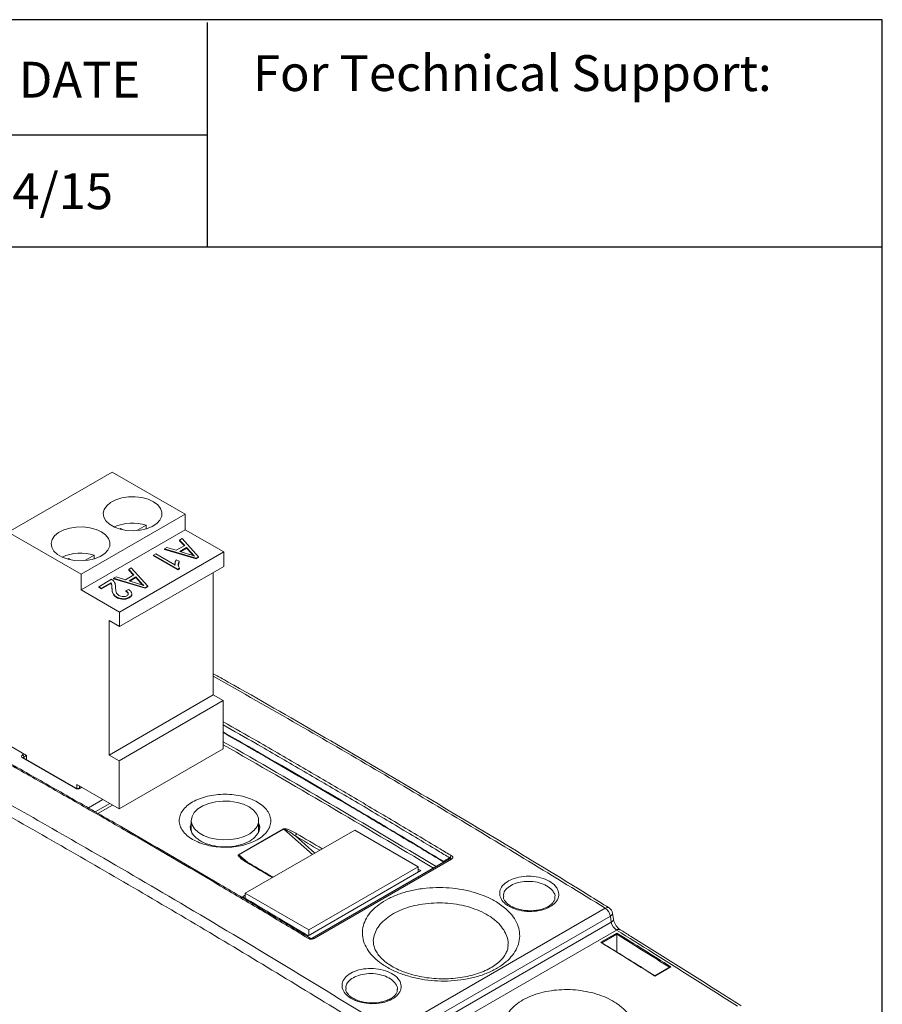
# Model space of a CAD drawing. Units: inches. Extents: x 0.7 to 14.2, y 0.7 to 11.
# Drawn here: x 11.9 to 14.2, y 8.3 to 11 of the extents above; entities that cross this region are included whole.
import ezdxf

# ---------------------------------------------------------------- set-up
doc = ezdxf.new("R2010")
doc.units = ezdxf.units.IN
doc.header["$LTSCALE"] = 0.666667
doc.header["$MEASUREMENT"] = 0
doc.layers.add('Layer 1', color=7, linetype='Continuous')
doc.styles.get("Standard").update_dxf_attribs({"font": 'arial.ttf'})

# ---------------------------------------------------------------- blocks, each defined once
blk = doc.blocks.new('block 4')
at = {"layer": 'Layer 1', "color": 7, "lineweight": 25, "true_color": 0xffffff}
blk.add_lwpolyline([(0.1875, -8.3125), (10.8125, -8.3125), (10.8125, -0.1875), (0.1875, -0.1875), (0.1875, -8.3125)], dxfattribs=at)
blk = doc.blocks.new('block 5')
at = {"layer": 'Layer 1', "color": 7, "lineweight": 25, "true_color": 0xffffff}
blk.add_lwpolyline([(10.8125, -0.6671), (2.3666, -0.6671)], dxfattribs=at)
blk = doc.blocks.new('block 6')
at = {"layer": 'Layer 1', "color": 7, "lineweight": 25, "true_color": 0xffffff}
blk.add_lwpolyline([(8.6985, -0.43), (9.3914, -0.43)], dxfattribs=at)
blk = doc.blocks.new('block 7')
at = {"layer": 'Layer 1', "color": 7, "true_color": 0xffffff, "insert": (8.7565, -0.3517), "char_height": 0.075556, "attachment_point": 7}
blk.add_mtext('\\fArial|b1|i0|c0|p34;\\W1;REV. DATE', dxfattribs=at)
blk = doc.blocks.new('block 8')
at = {"layer": 'Layer 1', "color": 7, "true_color": 0xffffff, "insert": (9.487, -0.3378), "char_height": 0.075556, "attachment_point": 7}
blk.add_mtext('\\fArial|b1|i0|c0|p34;\\W1;For Technical Support:', dxfattribs=at)
blk = doc.blocks.new('block 10')
at = {"layer": 'Layer 1', "color": 7, "lineweight": 25, "true_color": 0xffffff}
blk.add_lwpolyline([(9.3907, -0.1935), (9.3907, -0.6671)], dxfattribs=at)
blk = doc.blocks.new('block 3')
at = {"layer": 'Layer 1'}
for name in ['block 4', 'block 10', 'block 8', 'block 7', 'block 6', 'block 5']:
    blk.add_blockref(name, (0, 0), dxfattribs=at)
blk = doc.blocks.new('block 13')
at = {"layer": 'Layer 1', "color": 7, "true_color": 0xffffff, "insert": (8.7682, -0.5867), "char_height": 0.075556, "attachment_point": 7}
blk.add_mtext('\\A1;08/24/15', dxfattribs=at)

msp = doc.modelspace()

# ---------------------------------------------------------------- linework, layer by layer
at = {"color": 7, "linetype": 'Continuous', "lineweight": 15}
for p, q in [((12.1631, 9.7589), (11.8848, 9.5982)), ((12.358, 9.6464), (12.1631, 9.7589)), ((12.0796, 9.4857), (12.358, 9.6464)), ((12.358, 9.6046), (12.358, 9.6464)), ((12.2286, 9.6022), (12.2538, 9.6168)), ((12.2538, 9.6168), (12.2538, 9.6069)), ((11.8848, 9.5982), (12.0796, 9.4857)), ((12.358, 9.6046), (12.0796, 9.4439)), ((12.1859, 9.6077), (12.1832, 9.6062)), ((12.1921, 9.6041), (12.1859, 9.6077)), ((12.1859, 9.6055), (12.1859, 9.6077)), ((12.461, 9.5451), (12.358, 9.6046)), ((12.3341, 9.5495), (12.3566, 9.5624)), ((12.343, 9.5768), (12.3499, 9.5808)), ((12.3566, 9.5624), (12.343, 9.5768)), ((12.343, 9.5768), (12.343, 9.5752)), ((12.3556, 9.5619), (12.343, 9.5752)), ((12.3499, 9.5808), (12.3937, 9.5318)), ((12.0894, 9.5218), (12.1146, 9.5364)), ((12.1146, 9.5364), (12.1146, 9.5265)), ((12.1826, 9.3844), (12.461, 9.5451)), ((12.273, 9.5364), (12.2797, 9.5403)), ((12.3382, 9.4988), (12.273, 9.5364)), ((12.273, 9.5364), (12.273, 9.5348)), ((12.3382, 9.4972), (12.273, 9.5348)), ((12.2797, 9.5403), (12.3307, 9.5109)), ((12.3023, 9.5533), (12.3092, 9.5573)), ((12.3872, 9.528), (12.3023, 9.5533)), ((12.3023, 9.5533), (12.3023, 9.5517)), ((12.3872, 9.5264), (12.3023, 9.5517)), ((12.3092, 9.5573), (12.3341, 9.5495)), ((12.3619, 9.5568), (12.3438, 9.5464)), ((12.3438, 9.5464), (12.3669, 9.5393)), ((12.3619, 9.5552), (12.3456, 9.5458)), ((12.3746, 9.5425), (12.3619, 9.5568)), ((12.3619, 9.5568), (12.3619, 9.5552)), ((12.3746, 9.5409), (12.3619, 9.5552)), ((12.3746, 9.5425), (12.3746, 9.5409)), ((12.461, 9.5065), (12.461, 9.5451)), ((12.0467, 9.5274), (12.044, 9.5259)), ((12.0529, 9.5238), (12.0467, 9.5274)), ((12.0467, 9.5252), (12.0467, 9.5274)), ((12.3305, 9.513), (12.3305, 9.5109)), ((12.3307, 9.5092), (12.3309, 9.5111)), ((12.334, 9.5244), (12.3416, 9.52)), ((12.3416, 9.5184), (12.3399, 9.5095)), ((12.3416, 9.52), (12.3416, 9.5184)), ((12.3937, 9.5318), (12.3872, 9.528)), ((12.3937, 9.5302), (12.3872, 9.5264)), ((12.3872, 9.528), (12.3872, 9.5264)), ((12.3937, 9.5318), (12.3937, 9.5302)), ((12.0796, 9.4439), (12.0796, 9.4857)), ((12.1826, 9.3458), (12.461, 9.5065)), ((12.1981, 9.4709), (12.2205, 9.4839)), ((12.2069, 9.4983), (12.2139, 9.5023)), ((12.2205, 9.4839), (12.2069, 9.4983)), ((12.2069, 9.4983), (12.2069, 9.4966)), ((12.2195, 9.4833), (12.2069, 9.4966)), ((12.2139, 9.5023), (12.2577, 9.4533)), ((12.3426, 9.5013), (12.3382, 9.4988)), ((12.3426, 9.4997), (12.3382, 9.4972)), ((12.3382, 9.4988), (12.3382, 9.4972)), ((12.3426, 9.5013), (12.3426, 9.4997)), ((12.4332, 9.1626), (12.4332, 9.4905)), ((12.127, 9.4521), (12.1612, 9.4719)), ((12.1596, 9.4622), (12.1345, 9.4478)), ((12.1596, 9.4606), (12.1345, 9.4461)), ((12.1596, 9.4622), (12.1596, 9.4606)), ((12.1663, 9.4748), (12.1732, 9.4788)), ((12.2512, 9.4495), (12.1663, 9.4748)), ((12.1663, 9.4748), (12.1663, 9.4732)), ((12.2512, 9.4479), (12.1663, 9.4732)), ((12.1732, 9.4788), (12.1981, 9.4709)), ((12.2259, 9.4783), (12.2078, 9.4679)), ((12.2078, 9.4679), (12.2308, 9.4608)), ((12.2259, 9.4767), (12.2096, 9.4673)), ((12.2385, 9.464), (12.2259, 9.4783)), ((12.2259, 9.4783), (12.2259, 9.4767)), ((12.2385, 9.4624), (12.2259, 9.4767)), ((12.2385, 9.464), (12.2385, 9.4624)), ((12.0796, 9.4439), (12.1826, 9.3844)), ((12.1345, 9.4478), (12.127, 9.4521)), ((12.127, 9.4521), (12.127, 9.4505)), ((12.1345, 9.4461), (12.127, 9.4505)), ((12.1345, 9.4478), (12.1345, 9.4461)), ((12.1621, 9.4493), (12.1621, 9.4477)), ((12.1989, 9.4415), (12.2064, 9.4449)), ((12.1989, 9.4415), (12.1989, 9.4399)), ((12.2156, 9.4313), (12.2156, 9.4334)), ((12.2577, 9.4533), (12.2512, 9.4495)), ((12.2577, 9.4516), (12.2512, 9.4479)), ((12.2512, 9.4495), (12.2512, 9.4479)), ((12.2577, 9.4533), (12.2577, 9.4516)), ((12.1741, 9.4249), (12.1741, 9.4233)), ((12.2085, 9.4239), (12.2085, 9.4223)), ((12.1826, 9.3458), (12.1826, 9.3844)), ((12.1548, 9.3619), (12.1826, 9.3458)), ((12.1548, 9.3619), (12.1548, 9.0019)), ((12.1548, 9.0019), (12.4332, 9.1626)), ((12.4596, 9.1473), (12.1812, 8.9866)), ((12.4596, 9.1473), (12.4332, 9.1626)), ((12.4596, 9.0187), (12.4596, 9.1473)), ((11.9335, 9.001), (11.8305, 9.0605)), ((12.4596, 9.0187), (12.1812, 8.858)), ((12.0642, 8.9131), (11.9232, 8.9944)), ((12.0667, 8.9133), (11.9257, 8.9947)), ((11.9335, 8.9902), (11.9335, 9.001)), ((12.1812, 8.9866), (12.1548, 9.0019)), ((12.1812, 8.9866), (12.1812, 8.858)), ((12.0685, 8.9126), (12.0685, 8.9231)), ((12.1812, 8.858), (12.0685, 8.9231)), ((12.0758, 8.9133), (12.0758, 8.9188)), ((12.0795, 8.9154), (12.0758, 8.9133)), ((12.082, 8.9152), (12.0783, 8.9131)), ((12.082, 8.9152), (12.082, 8.9153)), ((12.0996, 8.8608), (12.138, 8.883)), ((12.3743, 8.8267), (12.3743, 8.8022)), ((12.5543, 8.8022), (12.5543, 8.8267)), ((12.2024, 8.8011), (12.194, 8.806)), ((12.5008, 8.7352), (12.6206, 8.8044)), ((12.6215, 8.8038), (12.5016, 8.7346)), ((12.8113, 8.8012), (12.5184, 8.6321)), ((12.8113, 8.8012), (12.981, 8.7032)), ((12.6974, 8.5118), (13.065, 8.7241)), ((13.0701, 8.7234), (12.7024, 8.5112)), ((13.0482, 8.7177), (13.0487, 8.718)), ((13.0487, 8.718), (13.065, 8.727)), ((13.065, 8.7241), (13.0487, 8.7151)), ((12.9882, 8.6926), (12.6864, 8.5184)), ((12.981, 8.7032), (12.6881, 8.5341)), ((13.0487, 8.7151), (12.6972, 8.5121)), ((12.981, 8.6885), (12.981, 8.7032)), ((12.5111, 8.6229), (12.5184, 8.6271)), ((12.5184, 8.6321), (12.6881, 8.5341)), ((12.5184, 8.6321), (12.5184, 8.6186)), ((12.9111, 8.2632), (13.4812, 8.5922)), ((13.4946, 8.571), (12.9245, 8.2419)), ((13.4971, 8.5547), (13.4946, 8.571)), ((13.503, 8.5629), (13.5004, 8.5793)), ((12.6881, 8.5341), (12.6881, 8.5194)), ((12.9266, 8.2253), (13.4971, 8.5547)), ((13.5109, 8.5337), (12.9396, 8.2039)), ((12.6922, 8.5122), (12.6922, 8.5122)), ((13.4691, 8.5011), (13.5119, 8.5258)), ((13.5119, 8.5225), (13.4719, 8.4995)), ((13.5119, 8.5225), (13.5119, 8.5225)), ((13.5119, 8.5225), (13.5119, 8.475)), ((13.6541, 8.435), (13.6134, 8.4115)), ((13.6561, 8.4354), (13.6135, 8.4108))]:
    msp.add_line(p, q, dxfattribs=at)
at = {"color": 8, "linetype": 'Continuous', "lineweight": 15}
for p, q in [((11.9232, 9.0026), (11.9269, 9.0048)), ((11.9335, 9.0005), (11.9267, 8.9966)), ((11.9267, 8.9966), (11.9268, 8.9941)), ((12.1177, 8.8498), (12.1566, 8.8722)), ((12.1636, 8.8682), (12.1248, 8.8457)), ((12.6982, 8.7359), (12.6215, 8.8038)), ((12.6525, 8.7855), (12.7045, 8.7395)), ((12.5016, 8.7346), (12.5243, 8.7154)), ((13.0465, 8.7138), (13.0466, 8.7171))]:
    msp.add_line(p, q, dxfattribs=at)
at = {"color": 7, "linetype": 'Continuous', "lineweight": 15, "flags": 128}
for points in [[(12.2731, 9.6793), (12.2844, 9.671), (12.2922, 9.6615), (12.2959, 9.6511), (12.2953, 9.6406), (12.2906, 9.6304), (12.2819, 9.6211), (12.2698, 9.6132), (12.2548, 9.6072), (12.2378, 9.6033), (12.2197, 9.6017), (12.2015, 9.6027), (12.1841, 9.606), (12.1686, 9.6115), (12.1557, 9.619), (12.1461, 9.628), (12.1403, 9.638), (12.1387, 9.6485), (12.1414, 9.6589), (12.1481, 9.6688), (12.1586, 9.6774), (12.1723, 9.6844), (12.1884, 9.6894), (12.206, 9.6922), (12.2243, 9.6925), (12.2422, 9.6903), (12.2588, 9.6859), (12.2731, 9.6793)], [(12.1339, 9.599), (12.1452, 9.5907), (12.153, 9.5811), (12.1567, 9.5708), (12.1561, 9.5602), (12.1514, 9.55), (12.1427, 9.5408), (12.1306, 9.5329), (12.1156, 9.5268), (12.0986, 9.5229), (12.0805, 9.5214), (12.0623, 9.5223), (12.045, 9.5256), (12.0294, 9.5312), (12.0165, 9.5386), (12.0069, 9.5476), (12.0011, 9.5576), (11.9995, 9.5681), (12.0022, 9.5786), (12.0089, 9.5884), (12.0194, 9.597), (12.0331, 9.6041), (12.0492, 9.6091), (12.0668, 9.6118), (12.0851, 9.6121), (12.103, 9.61), (12.1196, 9.6055), (12.1339, 9.599)], [(12.55, 8.8108), (12.5421, 8.8005), (12.5305, 8.7915), (12.5158, 8.7841), (12.4988, 8.7787), (12.4801, 8.7756), (12.4607, 8.7748), (12.4414, 8.7765), (12.4233, 8.7805), (12.407, 8.7867), (12.3934, 8.7947), (12.3832, 8.8042), (12.3767, 8.8148), (12.3743, 8.826), (12.3762, 8.8372), (12.3821, 8.8479), (12.3919, 8.8576), (12.4051, 8.8658), (12.4211, 8.8723), (12.4391, 8.8766), (12.4582, 8.8785), (12.4777, 8.8781), (12.4965, 8.8752), (12.5138, 8.8701), (12.5288, 8.863), (12.5408, 8.8541), (12.5492, 8.844), (12.5536, 8.833), (12.5539, 8.8218), (12.55, 8.8108)], [(12.3743, 8.8145), (12.3735, 8.8123), (12.3718, 8.8016)], [(12.3766, 8.7905), (12.3743, 8.8015), (12.3743, 8.8022)], [(12.5543, 8.8022), (12.5539, 8.7973), (12.553, 8.7932)], [(12.5561, 8.8086), (12.556, 8.8094), (12.5543, 8.8145)], [(13.0486, 8.715), (13.0488, 8.7152), (13.049, 8.7154), (13.049, 8.7157), (13.0491, 8.716), (13.0491, 8.7164), (13.049, 8.7169), (13.0489, 8.7174), (13.0487, 8.718)], [(12.6972, 8.5121), (12.6973, 8.512), (12.6974, 8.5118)]]:
    msp.add_lwpolyline(points, dxfattribs=at)
at = {"color": 8, "linetype": 'Continuous', "lineweight": 15, "flags": 128}
for points in [[(13.4946, 8.571), (13.4971, 8.5728), (13.4989, 8.5746), (13.5001, 8.5766), (13.5005, 8.5785), (13.5004, 8.5793)], [(13.4971, 8.5547), (13.4996, 8.5564), (13.5014, 8.5583), (13.5026, 8.5602), (13.503, 8.5621), (13.5029, 8.563)]]:
    msp.add_lwpolyline(points, dxfattribs=at)
at = {"color": 7, "linetype": 'Continuous', "lineweight": 15}
for centre, radius, start, end in [((12.2176, 9.4985), 0.1237, 72.9448, 113.642), ((12.0784, 9.4181), 0.1237, 72.9448, 113.642), ((11.919, 8.9961), 0.0077, 3.2297, 57.3477), ((12.082, 8.9111), 0.005, 103.7875, 119.9973), ((12.6178, 8.7996), 0.00561, 48.8848, 59.3133), ((12.6603, 8.7848), 0.0078, 122.6404, 174.9782), ((12.4979, 8.7304), 0.00561, 48.8848, 59.3133), ((13.0779, 8.7197), 0.0148, 121.893, 150.3434), ((13.067, 8.7192), 0.0052, 53.3325, 111.9552), ((13.4634, 8.5662), 0.0315, 8.8156, 55.7417), ((13.4806, 8.5762), 0.02, 8.8367, 58.2355), ((12.6903, 8.5073), 0.005, 66.1802, 125.8888), ((12.6594, 8.493), 0.038, 29.8562, 30.3928), ((12.6947, 8.5165), 0.005, 239.2888, 301.6713), ((12.6993, 8.507), 0.0052, 53.3325, 111.9552)]:
    msp.add_arc(centre, radius, start, end, dxfattribs=at)
at = {"color": 8, "linetype": 'Continuous', "lineweight": 15}
for centre, radius, start, end in [((11.9246, 8.9925), 0.0024, 64.1284, 127.1821), ((12.0656, 8.9111), 0.0024, 64.2421, 127.1707), ((12.0768, 8.9111), 0.0024, 52.8248, 115.8023), ((12.0806, 8.9133), 0.0024, 52.8179, 115.8716), ((12.5243, 8.7125), 0.0024, 64.0373, 127.2648), ((13.4869, 8.5849), 0.00935, 62.3298, 128.1017), ((13.5167, 8.5263), 0.00938, 63.0923, 128.0442)]:
    msp.add_arc(centre, radius, start, end, dxfattribs=at)
for centre, major_axis, ratio, start_param, end_param in [((12.1641, -17.0389), (-15.3736, 27.6031), 0.587367, 5.48566, 5.511133), ((12.1606, -17.0408), (-15.3711, 27.5987), 0.587369, 5.485811, 5.510977), ((11.9302, 8.9944), (0.005, -0.00015), 0.576411, 2.373728, 3.170169), ((11.2695, -17.555), (-14.4731, 28.0974), 0.606756, 5.514504, 5.517417), ((11.273, -17.5532), (-14.4756, 28.1018), 0.606751, 5.514352, 5.517412), ((13.4804, -16.2789), (-16.9687, 26.6678), 0.546419, 5.461706, 5.464766)]:
    msp.add_ellipse(centre, major_axis=major_axis, ratio=ratio, start_param=start_param, end_param=end_param, dxfattribs=at)
at = {"color": 7, "linetype": 'Continuous', "lineweight": 15}
for centre, major_axis, ratio, start_param, end_param in [((11.9302, 8.9985), (0.01, 0), 0.577112, 2.356347, 3.926839), ((12.0712, 8.9171), (0.01, 0), 0.577464, 3.927143, 5.497635), ((12.1378, -17.054), (-15.3712, 27.5987), 0.587367, 5.486284, 5.486605), ((12.6156, -16.7781), (-16.1987, 27.1212), 0.56722, 5.468817, 5.476664), ((13.511, 8.5494), (-0.0105, 0.017), 0.5569, 0.943738, 2.301696)]:
    msp.add_ellipse(centre, major_axis=major_axis, ratio=ratio, start_param=start_param, end_param=end_param, dxfattribs=at)
for points, knots in [([(12.3669, 9.5393), (12.3701, 9.5383), (12.3758, 9.5366), (12.3813, 9.5346), (12.3837, 9.5338)], [0, 0, 0, 0, 0.560009, 1, 1, 1, 1]), ([(12.3837, 9.5338), (12.3819, 9.5354), (12.3786, 9.5382), (12.3758, 9.5412), (12.3746, 9.5425)], [0, 0, 0, 0, 0.5599894, 1, 1, 1, 1]), ([(12.3808, 9.5348), (12.3799, 9.5355), (12.3777, 9.5375), (12.3758, 9.5396), (12.3746, 9.5409)], [0, 0, 0, 0, 0.363422, 1, 1, 1, 1]), ([(12.3307, 9.5109), (12.3307, 9.5134), (12.3308, 9.518), (12.333, 9.5224), (12.334, 9.5244)], [0, 0, 0, 0, 0.559761, 1, 1, 1, 1]), ([(12.3416, 9.52), (12.3404, 9.5165), (12.3382, 9.5102), (12.3412, 9.504), (12.3426, 9.5013)], [0, 0, 0, 0, 0.560235, 1, 1, 1, 1]), ([(12.1621, 9.4493), (12.1621, 9.4517), (12.1621, 9.4561), (12.1603, 9.4604), (12.1596, 9.4622)], [0, 0, 0, 0, 0.560661, 1, 1, 1, 1]), ([(12.1621, 9.4477), (12.1621, 9.4501), (12.1621, 9.4545), (12.1603, 9.4587), (12.1596, 9.4606)], [0, 0, 0, 0, 0.560661, 1, 1, 1, 1]), ([(12.1612, 9.4719), (12.1635, 9.4702), (12.168, 9.4668), (12.1714, 9.4593), (12.1717, 9.4538), (12.1719, 9.4505)], [0, 0, 0, 0, 0.278993, 0.559148, 1, 1, 1, 1]), ([(12.2308, 9.4608), (12.234, 9.4598), (12.2398, 9.458), (12.2453, 9.4561), (12.2477, 9.4553)], [0, 0, 0, 0, 0.560009, 1, 1, 1, 1]), ([(12.2477, 9.4553), (12.2459, 9.4568), (12.2426, 9.4597), (12.2398, 9.4627), (12.2385, 9.464)], [0, 0, 0, 0, 0.559989, 1, 1, 1, 1]), ([(12.2447, 9.4563), (12.2439, 9.457), (12.2417, 9.459), (12.2398, 9.461), (12.2385, 9.4624)], [0, 0, 0, 0, 0.363422, 1, 1, 1, 1]), ([(12.1741, 9.4249), (12.1715, 9.4268), (12.1662, 9.4306), (12.163, 9.4393), (12.1625, 9.4455), (12.1621, 9.4493)], [0, 0, 0, 0, 0.279146, 0.559062, 1, 1, 1, 1]), ([(12.1741, 9.4233), (12.1715, 9.4252), (12.1662, 9.429), (12.163, 9.4377), (12.1625, 9.4439), (12.1621, 9.4477)], [0, 0, 0, 0, 0.279146, 0.559062, 1, 1, 1, 1]), ([(12.1719, 9.4505), (12.1721, 9.4462), (12.1722, 9.4402), (12.1756, 9.4327), (12.1792, 9.43), (12.181, 9.4287)], [0, 0, 0, 0, 0.56061, 0.780592, 1, 1, 1, 1]), ([(12.181, 9.4287), (12.1826, 9.4278), (12.186, 9.4262), (12.1922, 9.4254), (12.198, 9.426), (12.2007, 9.4273), (12.202, 9.4279)], [0, 0, 0, 0, 0.280428, 0.559923, 0.77988, 1, 1, 1, 1]), ([(12.202, 9.4279), (12.2031, 9.4286), (12.2053, 9.4301), (12.2062, 9.433), (12.2052, 9.4372), (12.2015, 9.4397), (12.1989, 9.4415)], [0, 0, 0, 0, 0.187038, 0.373929, 0.56104, 1, 1, 1, 1]), ([(12.2059, 9.4317), (12.2058, 9.4325), (12.2053, 9.4357), (12.2016, 9.4381), (12.1989, 9.4399)], [0, 0, 0, 0, 0.279569, 1, 1, 1, 1]), ([(12.2064, 9.4449), (12.2087, 9.4431), (12.2134, 9.4397), (12.2164, 9.4336), (12.2143, 9.4279), (12.2104, 9.4252), (12.2085, 9.4239)], [0, 0, 0, 0, 0.280927, 0.560119, 0.779783, 1, 1, 1, 1]), ([(12.2155, 9.4315), (12.2156, 9.4315), (12.2163, 9.4298), (12.214, 9.4262), (12.2103, 9.4236), (12.2085, 9.4223)], [0, 0, 0, 0, 0.005225, 0.501988, 1, 1, 1, 1]), ([(12.2085, 9.4239), (12.2056, 9.4225), (12.2, 9.4198), (12.1894, 9.4198), (12.1806, 9.4217), (12.1763, 9.4238), (12.1741, 9.4249)], [0, 0, 0, 0, 0.279685, 0.558193, 0.779068, 1, 1, 1, 1]), ([(12.2085, 9.4223), (12.2056, 9.4209), (12.2, 9.4182), (12.1894, 9.4182), (12.1806, 9.42), (12.1763, 9.4222), (12.1741, 9.4233)], [0, 0, 0, 0, 0.279685, 0.558193, 0.779068, 1, 1, 1, 1]), ([(13.4912, 8.593), (13.4728, 8.6045), (13.3754, 8.6652), (13.198, 8.7729), (12.9584, 8.9164), (12.7165, 9.0578), (12.5411, 9.1589), (12.4465, 9.212), (12.4332, 9.2194)], [0, 0, 0, 0, 0.052009, 0.276373, 0.502821, 0.731465, 0.962311, 1, 1, 1, 1]), ([(11.2723, 9.2093), (11.4089, 9.1354), (11.6823, 8.9877), (12.0403, 8.7844), (12.3557, 8.6002), (12.6286, 8.4373), (12.8169, 8.3212), (12.9111, 8.2632)], [0, 0, 0, 0, 0.250126, 0.500338, 0.654951, 0.827461, 1, 1, 1, 1]), ([(12.8965, 8.2393), (12.7602, 8.323), (12.4876, 8.4904), (12.0782, 8.7305), (11.6685, 8.9633), (11.3953, 9.1109), (11.2586, 9.1848)], [0, 0, 0, 0, 0.249787, 0.49966, 0.749787, 1, 1, 1, 1]), ([(12.6874, 8.5114), (12.647, 8.5356), (12.5662, 8.5842), (12.4046, 8.6801), (12.2426, 8.7747), (12.0804, 8.868), (11.9582, 8.9375), (11.836, 9.0063), (11.7444, 9.0573), (11.6935, 9.0854), (11.6834, 9.091)], [0, 0, 0, 0, 0.120708, 0.241411, 0.482793, 0.604489, 0.726184, 0.84788, 0.969576, 1, 1, 1, 1]), ([(11.6884, 9.0914), (11.6986, 9.0858), (11.7495, 9.0577), (11.8411, 9.0067), (11.9632, 8.938), (12.0854, 8.8685), (12.2476, 8.7752), (12.4095, 8.6806), (12.5712, 8.5847), (12.652, 8.5362), (12.6924, 8.5119)], [0, 0, 0, 0, 0.030424, 0.15212, 0.273816, 0.395511, 0.517207, 0.758589, 0.879292, 1, 1, 1, 1]), ([(11.9257, 8.9947), (11.9254, 8.9949), (11.9251, 8.9951), (11.9251, 8.9951), (11.9251, 8.9951)], [0, 0, 0, 0, 0.5928739, 1, 1, 1, 1]), ([(12.0758, 8.9133), (12.0755, 8.9131), (12.0748, 8.9128), (12.0732, 8.9124), (12.0712, 8.9122), (12.0693, 8.9124), (12.0676, 8.9128), (12.067, 8.9131), (12.0667, 8.9133)], [0, 0, 0, 0, 0.156149, 0.319459, 0.498161, 0.685646, 0.852968, 1, 1, 1, 1]), ([(12.3778, 8.7762), (12.3725, 8.7797), (12.3618, 8.7866), (12.3506, 8.7991), (12.3436, 8.8125), (12.3412, 8.8263), (12.3436, 8.8402), (12.3506, 8.8536), (12.362, 8.8658), (12.3773, 8.8766), (12.396, 8.8854), (12.4173, 8.892), (12.4404, 8.896), (12.4644, 8.8974), (12.4884, 8.896), (12.5115, 8.8919), (12.5328, 8.8852), (12.5515, 8.8763), (12.5668, 8.8654), (12.5782, 8.853), (12.5852, 8.8396), (12.5875, 8.8256), (12.5851, 8.8116), (12.5781, 8.7983), (12.5667, 8.7859), (12.5514, 8.7752), (12.5327, 8.7663), (12.5114, 8.7598), (12.4883, 8.7559), (12.4643, 8.7546), (12.4403, 8.7561), (12.4172, 8.7603), (12.3958, 8.7669), (12.3838, 8.7731), (12.3778, 8.7762)], [0, 0, 0, 0, 0.03123, 0.062551, 0.093705, 0.125036, 0.156207, 0.18748, 0.218746, 0.249913, 0.281231, 0.312371, 0.343681, 0.374893, 0.406128, 0.43744, 0.4686, 0.499999, 0.531394, 0.562556, 0.593865, 0.625106, 0.656313, 0.687625, 0.718763, 0.750081, 0.781252, 0.812513, 0.84379, 0.874957, 0.90629, 0.937445, 0.968763, 1, 1, 1, 1]), ([(12.2023, 8.8011), (12.2011, 8.8019), (12.1977, 8.8038), (12.1943, 8.8058), (12.1921, 8.807)], [0, 0, 0, 0, 0.363594, 1, 1, 1, 1]), ([(12.3743, 8.8192), (12.3732, 8.8161), (12.3698, 8.8071), (12.3757, 8.7918), (12.387, 8.7798), (12.3972, 8.773), (12.4084, 8.7667), (12.4286, 8.7593), (12.4595, 8.7551), (12.491, 8.7571), (12.5195, 8.7651), (12.5419, 8.7782), (12.5548, 8.7947), (12.559, 8.8093), (12.5553, 8.8171), (12.5543, 8.8191)], [0, 0, 0, 0, 0.050741, 0.147266, 0.243787, 0.267594, 0.291402, 0.38792, 0.484437, 0.580963, 0.677489, 0.774015, 0.87054, 0.967066, 1, 1, 1, 1]), ([(12.6206, 8.8044), (12.6209, 8.8045), (12.6215, 8.8048), (12.6229, 8.8049), (12.6264, 8.8046), (12.6379, 8.8013), (12.6478, 8.7962), (12.6554, 8.7918), (12.6561, 8.7914)], [0, 0, 0, 0, 0.022496, 0.04985, 0.099445, 0.260636, 0.92699, 1, 1, 1, 1]), ([(12.6525, 8.7855), (12.6518, 8.786), (12.6452, 8.7909), (12.6376, 8.796), (12.6286, 8.8012), (12.6257, 8.8028), (12.623, 8.8038), (12.6221, 8.8039), (12.6216, 8.8039), (12.6215, 8.8038), (12.6215, 8.8038)], [0, 0, 0, 0, 0.076148, 0.704704, 0.766814, 0.924892, 0.967781, 0.987237, 0.994426, 1, 1, 1, 1]), ([(12.5228, 8.7144), (12.5182, 8.7173), (12.511, 8.7218), (12.5039, 8.7278), (12.5009, 8.7313), (12.5, 8.7331), (12.4999, 8.7342), (12.5002, 8.7348), (12.5006, 8.7351), (12.5008, 8.7352), (12.5008, 8.7352)], [0, 0, 0, 0, 0.462492, 0.727094, 0.859526, 0.925878, 0.955449, 0.980712, 0.999577, 1, 1, 1, 1]), ([(12.5254, 8.7147), (12.5234, 8.7159), (12.5184, 8.7189), (12.513, 8.7225), (12.5104, 8.7249), (12.5099, 8.7254)], [0, 0, 0, 0, 0.35468, 0.885046, 1, 1, 1, 1]), ([(13.0466, 8.7171), (13.0466, 8.7172), (13.0466, 8.7173), (13.0466, 8.7174), (13.0469, 8.7176), (13.0474, 8.7177), (13.0479, 8.7177), (13.0482, 8.7177)], [0, 0, 0, 0, 0.062127, 0.12326, 0.249857, 0.53116, 1, 1, 1, 1]), ([(13.0484, 8.7149), (13.0485, 8.715), (13.0487, 8.7151), (13.0488, 8.7158), (13.0486, 8.7166), (13.0483, 8.7174), (13.0482, 8.7177)], [0, 0, 0, 0, 0.245319, 0.5, 0.754681, 1, 1, 1, 1]), ([(13.065, 8.7241), (13.0657, 8.7245), (13.0667, 8.725), (13.0675, 8.7258), (13.0677, 8.7261), (13.0678, 8.7264), (13.0677, 8.7266), (13.0673, 8.7269), (13.0665, 8.7271), (13.0656, 8.727), (13.065, 8.727)], [0, 0, 0, 0, 0.313313, 0.393959, 0.456155, 0.505618, 0.555108, 0.623941, 0.748451, 1, 1, 1, 1]), ([(13.0701, 8.7323), (13.0709, 8.7317), (13.0725, 8.7306), (13.0737, 8.7285), (13.0734, 8.7265), (13.0722, 8.7248), (13.0708, 8.7239), (13.0701, 8.7234)], [0, 0, 0, 0, 0.21887, 0.439636, 0.632905, 0.80728, 1, 1, 1, 1]), ([(12.5927, 8.675), (12.5885, 8.6775), (12.566, 8.6907), (12.5436, 8.7039), (12.5253, 8.7147)], [0, 0, 0, 0, 0.1862927, 1, 1, 1, 1]), ([(13.048, 8.715), (13.048, 8.715), (13.0482, 8.7154), (13.0477, 8.7162), (13.047, 8.7168), (13.0466, 8.7171)], [0, 0, 0, 0, 0.021572, 0.510786, 1, 1, 1, 1]), ([(13.2161, 8.6023), (13.213, 8.6049), (13.2048, 8.612), (13.198, 8.6255), (13.1987, 8.6415), (13.2085, 8.6564), (13.2261, 8.6683), (13.2495, 8.676), (13.2761, 8.6786), (13.3029, 8.6757), (13.3268, 8.6678), (13.343, 8.6572), (13.3536, 8.6446), (13.3584, 8.6306), (13.3547, 8.6147), (13.3423, 8.6006), (13.3227, 8.5899), (13.298, 8.5837), (13.271, 8.5829), (13.2448, 8.5874), (13.2266, 8.5949), (13.2184, 8.6006), (13.2161, 8.6023)], [0, 0, 0, 0, 0.032284, 0.085963, 0.139616, 0.193256, 0.246897, 0.300555, 0.354238, 0.407947, 0.461668, 0.515391, 0.548999, 0.602672, 0.656315, 0.709946, 0.763587, 0.817256, 0.870956, 0.924676, 0.978396, 1, 1, 1, 1]), ([(12.878, 8.4473), (12.8712, 8.453), (12.8577, 8.4643), (12.8433, 8.4835), (12.8341, 8.5038), (12.8307, 8.5248), (12.8333, 8.5458), (12.8418, 8.5661), (12.8561, 8.5852), (12.8756, 8.6025), (12.8999, 8.6175), (12.9281, 8.6299), (12.9596, 8.6393), (12.9934, 8.6454), (13.0286, 8.6479), (13.0642, 8.647), (13.0991, 8.6424), (13.1325, 8.6345), (13.1632, 8.6233), (13.1928, 8.6082), (13.2173, 8.5899), (13.2356, 8.5694), (13.2471, 8.549), (13.2526, 8.5279), (13.2523, 8.5067), (13.2459, 8.4859), (13.2338, 8.4661), (13.2162, 8.448), (13.1937, 8.4319), (13.1668, 8.4186), (13.1365, 8.4081), (13.1034, 8.401), (13.0686, 8.3972), (13.0331, 8.3971), (12.9978, 8.4004), (12.9637, 8.4073), (12.9317, 8.4175), (12.9022, 8.4307), (12.886, 8.4418), (12.878, 8.4473)], [0, 0, 0, 0, 0.026147, 0.052295, 0.079156, 0.106017, 0.132861, 0.159705, 0.186536, 0.213367, 0.240192, 0.267017, 0.293844, 0.320672, 0.347508, 0.374345, 0.401194, 0.428044, 0.454906, 0.481768, 0.515299, 0.54217, 0.569041, 0.595904, 0.622768, 0.649616, 0.676465, 0.703293, 0.730121, 0.756938, 0.783754, 0.810574, 0.837394, 0.864233, 0.891073, 0.917934, 0.944796, 0.972398, 1, 1, 1, 1]), ([(13.2148, 8.6088), (13.2138, 8.6101), (13.2109, 8.6139), (13.2086, 8.6188), (13.2088, 8.6223), (13.2088, 8.6235)], [0, 0, 0, 0, 0.246166, 0.745801, 1, 1, 1, 1]), ([(13.3463, 8.6211), (13.3464, 8.6203), (13.3468, 8.6172), (13.3446, 8.6118), (13.3393, 8.6045), (13.3305, 8.5976), (13.3187, 8.5918), (13.3047, 8.5876), (13.2892, 8.5854), (13.273, 8.5853), (13.2571, 8.5873), (13.2423, 8.5912), (13.2296, 8.5968), (13.2204, 8.6029), (13.2164, 8.6071), (13.2148, 8.6088)], [0, 0, 0, 0, 0.026714, 0.112779, 0.192715, 0.277676, 0.360432, 0.443996, 0.526675, 0.610448, 0.69436, 0.777636, 0.860632, 0.942596, 1, 1, 1, 1]), ([(13.5209, 8.5347), (13.5201, 8.5352), (13.518, 8.5366), (13.5138, 8.5406), (13.5092, 8.5467), (13.5054, 8.554), (13.5035, 8.5596), (13.5031, 8.5623), (13.503, 8.5629)], [0, 0, 0, 0, 0.115556, 0.300336, 0.503732, 0.719586, 0.935556, 1, 1, 1, 1]), ([(13.8346, 8.3299), (13.7969, 8.3539), (13.7215, 8.4019), (13.6136, 8.4698), (13.5434, 8.5135), (13.5109, 8.5337)], [0, 0, 0, 0, 0.349544, 0.699084, 1, 1, 1, 1]), ([(13.8446, 8.3309), (13.822, 8.3453), (13.7234, 8.4082), (13.6155, 8.476), (13.5302, 8.5289), (13.5209, 8.5346)], [0, 0, 0, 0, 0.209726, 0.913788, 1, 1, 1, 1]), ([(12.7024, 8.5112), (12.7015, 8.5107), (12.6996, 8.5097), (12.6961, 8.5091), (12.6927, 8.5093), (12.6898, 8.5101), (12.6882, 8.5109), (12.6874, 8.5114)], [0, 0, 0, 0, 0.2191236, 0.4401766, 0.6336193, 0.8080172, 1, 1, 1, 1]), ([(12.6924, 8.5119), (12.6927, 8.5117), (12.6931, 8.5114), (12.694, 8.5112), (12.6945, 8.5111), (12.6949, 8.5111), (12.6954, 8.5111), (12.6959, 8.5112), (12.6967, 8.5114), (12.6971, 8.5117), (12.6974, 8.5118)], [0, 0, 0, 0, 0.313342, 0.39359, 0.455534, 0.504953, 0.554394, 0.623504, 0.748851, 1, 1, 1, 1]), ([(12.6955, 8.5116), (12.6954, 8.5115), (12.6949, 8.5114), (12.6942, 8.5115), (12.6934, 8.5116), (12.693, 8.5118), (12.6928, 8.5119), (12.6927, 8.5119)], [0, 0, 0, 0, 0.127396, 0.463105, 0.732399, 0.91598, 1, 1, 1, 1]), ([(13.5119, 8.5258), (13.5359, 8.5108), (13.584, 8.4808), (13.6321, 8.4506), (13.6561, 8.4354)], [0, 0, 0, 0, 0.499594, 1, 1, 1, 1]), ([(13.5119, 8.5225), (13.5119, 8.5227), (13.5119, 8.523), (13.5119, 8.5237), (13.5119, 8.5245), (13.5119, 8.5252), (13.5119, 8.5256), (13.5119, 8.5258), (13.5119, 8.5258)], [0, 0, 0, 0, 0.14769, 0.294546, 0.508879, 0.805318, 0.984878, 1, 1, 1, 1]), ([(12.8965, 8.4463), (12.894, 8.4482), (12.8867, 8.4539), (12.877, 8.4637), (12.8685, 8.4754), (12.8634, 8.4868), (12.8611, 8.4952), (12.8614, 8.4998), (12.8614, 8.5008)], [0, 0, 0, 0, 0.104397, 0.309888, 0.514917, 0.719471, 0.941653, 1, 1, 1, 1]), ([(13.2212, 8.4935), (13.221, 8.4903), (13.2207, 8.4835), (13.2165, 8.4728), (13.2097, 8.4616), (13.1996, 8.4506), (13.1864, 8.4399), (13.17, 8.4298), (13.1507, 8.421), (13.1292, 8.4137), (13.1058, 8.4082), (13.081, 8.4045), (13.0553, 8.4029), (13.0292, 8.4035), (13.0035, 8.406), (12.9785, 8.4106), (12.9549, 8.417), (12.9332, 8.4251), (12.9143, 8.4345), (12.9026, 8.4418), (12.8972, 8.4458), (12.8965, 8.4463)], [0, 0, 0, 0, 0.051141, 0.109315, 0.164297, 0.216287, 0.271766, 0.327369, 0.38238, 0.437603, 0.493468, 0.549036, 0.605227, 0.661347, 0.717672, 0.773498, 0.829512, 0.885103, 0.940379, 0.991717, 1, 1, 1, 1]), ([(13.6135, 8.4108), (13.5894, 8.4259), (13.5413, 8.4561), (13.4932, 8.4861), (13.4691, 8.5011)], [0, 0, 0, 0, 0.5004058, 1, 1, 1, 1]), ([(13.4691, 8.5011), (13.4691, 8.5011), (13.4694, 8.5011), (13.47, 8.501), (13.4707, 8.5008), (13.4711, 8.5005), (13.4712, 8.5004)], [0, 0, 0, 0, 0.024495, 0.315357, 0.795544, 1, 1, 1, 1]), ([(13.6134, 8.4115), (13.6085, 8.4146), (13.5611, 8.4445), (13.5137, 8.474), (13.4712, 8.5004)], [0, 0, 0, 0, 0.103456, 1, 1, 1, 1]), ([(12.7946, 8.3556), (12.7915, 8.3583), (12.7833, 8.3653), (12.7765, 8.3789), (12.7773, 8.3949), (12.7871, 8.4097), (12.8047, 8.4216), (12.8281, 8.4293), (12.8547, 8.4319), (12.8814, 8.4291), (12.9054, 8.4212), (12.9215, 8.4105), (12.9322, 8.3979), (12.9369, 8.384), (12.9332, 8.368), (12.9209, 8.3539), (12.9012, 8.3432), (12.8765, 8.3371), (12.8495, 8.3362), (12.8234, 8.3408), (12.8051, 8.3482), (12.797, 8.354), (12.7946, 8.3556)], [0, 0, 0, 0, 0.032278, 0.085957, 0.13961, 0.19325, 0.246891, 0.300548, 0.354231, 0.407941, 0.461662, 0.515385, 0.548993, 0.602666, 0.656309, 0.709939, 0.76358, 0.817249, 0.87095, 0.92467, 0.97839, 1, 1, 1, 1]), ([(13.6541, 8.435), (13.6541, 8.435), (13.6545, 8.4352), (13.6552, 8.4354), (13.6558, 8.4355), (13.6561, 8.4354), (13.6561, 8.4354)], [0, 0, 0, 0, 0.111053, 0.586053, 0.974589, 1, 1, 1, 1]), ([(13.6135, 8.4108), (13.6135, 8.4108), (13.6135, 8.411), (13.6134, 8.4113), (13.6134, 8.4116), (13.6134, 8.4115), (13.6134, 8.4115)], [0, 0, 0, 0, 0.025849, 0.421079, 0.904263, 1, 1, 1, 1]), ([(12.7933, 8.3622), (12.7924, 8.3634), (12.7895, 8.3672), (12.7872, 8.3722), (12.7873, 8.3757), (12.7874, 8.3768)], [0, 0, 0, 0, 0.24616, 0.74578, 1, 1, 1, 1]), ([(12.9249, 8.3744), (12.925, 8.3737), (12.9254, 8.3705), (12.9232, 8.3652), (12.9178, 8.3578), (12.9091, 8.3509), (12.8972, 8.3451), (12.8832, 8.341), (12.8677, 8.3388), (12.8516, 8.3386), (12.8357, 8.3406), (12.8209, 8.3445), (12.8082, 8.3501), (12.7989, 8.3563), (12.795, 8.3605), (12.7933, 8.3622)], [0, 0, 0, 0, 0.026735, 0.1128, 0.192741, 0.277705, 0.360463, 0.44403, 0.526711, 0.610486, 0.694398, 0.777677, 0.860675, 0.94264, 1, 1, 1, 1]), ([(13.2476, 8.2077), (13.2422, 8.2124), (13.2313, 8.2218), (13.2195, 8.2378), (13.2119, 8.2548), (13.2089, 8.2725), (13.211, 8.2902), (13.218, 8.3072), (13.2297, 8.3232), (13.2457, 8.3377), (13.2658, 8.3502), (13.289, 8.3604), (13.3151, 8.3681), (13.343, 8.373), (13.3721, 8.3749), (13.4016, 8.3739), (13.4305, 8.3699), (13.4582, 8.3631), (13.4837, 8.3535), (13.5083, 8.3406), (13.5286, 8.3251), (13.5439, 8.3077), (13.5535, 8.2906), (13.5582, 8.2728), (13.5581, 8.2549), (13.5529, 8.2375), (13.5429, 8.2209), (13.5284, 8.2058), (13.5099, 8.1924), (13.4877, 8.1814), (13.4627, 8.1727), (13.4354, 8.1669), (13.4066, 8.1639), (13.3772, 8.164), (13.348, 8.167), (13.3198, 8.1729), (13.2929, 8.1817), (13.2681, 8.1932), (13.2545, 8.2029), (13.2476, 8.2077)], [0, 0, 0, 0, 0.0255203, 0.0510404, 0.0779222, 0.1048037, 0.1316555, 0.1585071, 0.1853302, 0.2121531, 0.238959, 0.2657648, 0.2925696, 0.3193745, 0.3461936, 0.3730131, 0.3998575, 0.4267022, 0.4535748, 0.4804474, 0.5140264, 0.5409136, 0.5678007, 0.594681, 0.6215611, 0.6484155, 0.6752696, 0.7020863, 0.7289029, 0.7556951, 0.7824875, 0.8092827, 0.8360781, 0.8629027, 0.8897275, 0.9165918, 0.9434562, 0.9717281, 1, 1, 1, 1])]:
    msp.add_open_spline(points, degree=3, knots=knots, dxfattribs=at)
at = {"color": 8, "linetype": 'Continuous', "lineweight": 15}
for points, knots in [([(13.4812, 8.5922), (13.3445, 8.676), (13.0711, 8.8435), (12.7217, 9.0488), (12.5091, 9.1697), (12.4332, 9.2128)], [0, 0, 0, 0, 0.391244, 0.782622, 1, 1, 1, 1]), ([(12.4596, 9.0906), (12.49, 9.0733), (12.5612, 9.0329), (12.6731, 8.9678), (12.7952, 8.8963), (12.9174, 8.8239), (13.009, 8.7691), (13.0599, 8.7384), (13.0701, 8.7323)], [0, 0, 0, 0, 0.149413, 0.349551, 0.549689, 0.749827, 0.949965, 1, 1, 1, 1]), ([(13.065, 8.727), (13.0548, 8.7331), (13.004, 8.7638), (12.9124, 8.8187), (12.7902, 8.891), (12.668, 8.9626), (12.5578, 9.0266), (12.4884, 9.0661), (12.4596, 9.0825)], [0, 0, 0, 0, 0.050447, 0.252234, 0.454021, 0.655808, 0.857595, 1, 1, 1, 1]), ([(12.4596, 9.0635), (12.4812, 9.0512), (12.5129, 9.0331), (12.6261, 8.9678), (12.7584, 8.8906), (12.9229, 8.7931), (13.0059, 8.7432), (13.0482, 8.7177)], [0, 0, 0, 0, 0.109819, 0.161687, 0.57669, 0.784164, 1, 1, 1, 1]), ([(13.0466, 8.7171), (13.0453, 8.7178), (13.0034, 8.7431), (12.9208, 8.7927), (12.758, 8.8893), (12.6257, 8.9665), (12.5126, 9.0317), (12.481, 9.0497), (12.4596, 9.0619)], [0, 0, 0, 0, 0.006318, 0.214365, 0.422412, 0.838563, 0.890575, 1, 1, 1, 1]), ([(12.5016, 8.7346), (12.5015, 8.7346), (12.5015, 8.7345), (12.5013, 8.7343), (12.5014, 8.7339), (12.5019, 8.733), (12.5033, 8.7312), (12.506, 8.7285), (12.5085, 8.7264), (12.5099, 8.7253)], [0, 0, 0, 0, 0.0120845, 0.0269212, 0.0702143, 0.1308881, 0.2843595, 0.6132482, 1, 1, 1, 1]), ([(13.3463, 8.6211), (13.3464, 8.6216), (13.3477, 8.6266), (13.3435, 8.6347), (13.3346, 8.6458), (13.3204, 8.6552), (13.2995, 8.6622), (13.2761, 8.6647), (13.2529, 8.6625), (13.2324, 8.6558), (13.2173, 8.6454), (13.2089, 8.634), (13.2092, 8.6264), (13.2094, 8.6234)], [0, 0, 0, 0, 0.010642, 0.117416, 0.184272, 0.29114, 0.398008, 0.504857, 0.611663, 0.718422, 0.825151, 0.931874, 1, 1, 1, 1]), ([(13.2209, 8.4935), (13.221, 8.4966), (13.2216, 8.5058), (13.217, 8.521), (13.2074, 8.5387), (13.1917, 8.5564), (13.1707, 8.5722), (13.1454, 8.5853), (13.1192, 8.595), (13.0906, 8.6019), (13.0608, 8.6059), (13.0301, 8.6068), (13.0001, 8.6047), (12.971, 8.5995), (12.9441, 8.5916), (12.9197, 8.5809), (12.899, 8.5681), (12.8822, 8.5532), (12.8699, 8.5369), (12.8629, 8.5194), (12.8602, 8.5071), (12.8612, 8.5009), (12.8612, 8.5007)], [0, 0, 0, 0, 0.027032, 0.081011, 0.13347, 0.187451, 0.253855, 0.306294, 0.360253, 0.412677, 0.466621, 0.519035, 0.572968, 0.625377, 0.679307, 0.731717, 0.785649, 0.838067, 0.892006, 0.944438, 0.998391, 1, 1, 1, 1]), ([(13.6528, 8.4342), (13.6293, 8.449), (13.5824, 8.4785), (13.5354, 8.5078), (13.5119, 8.5225)], [0, 0, 0, 0, 0.498684, 1, 1, 1, 1]), ([(12.9249, 8.3745), (12.925, 8.3749), (12.9263, 8.3799), (12.9221, 8.3881), (12.9132, 8.3991), (12.8989, 8.4085), (12.8781, 8.4155), (12.8547, 8.4181), (12.8314, 8.4159), (12.8109, 8.4092), (12.7958, 8.3987), (12.7875, 8.3873), (12.7878, 8.3797), (12.7879, 8.3767)], [0, 0, 0, 0, 0.010648, 0.117422, 0.184277, 0.291146, 0.398015, 0.504865, 0.61167, 0.718429, 0.825157, 0.93188, 1, 1, 1, 1])]:
    msp.add_open_spline(points, degree=3, knots=knots, dxfattribs=at)

# ---------------------------------------------------------------- block references
at = {"layer": 'Layer 1', "xscale": 1.269314507947749, "yscale": 1.269314507947749, "zscale": 1.269314507947749}
for name in ['block 3', 'block 13']:
    msp.add_blockref(name, (0.4972, 11.2067), dxfattribs=at)

doc.saveas('drawing.dxf')
